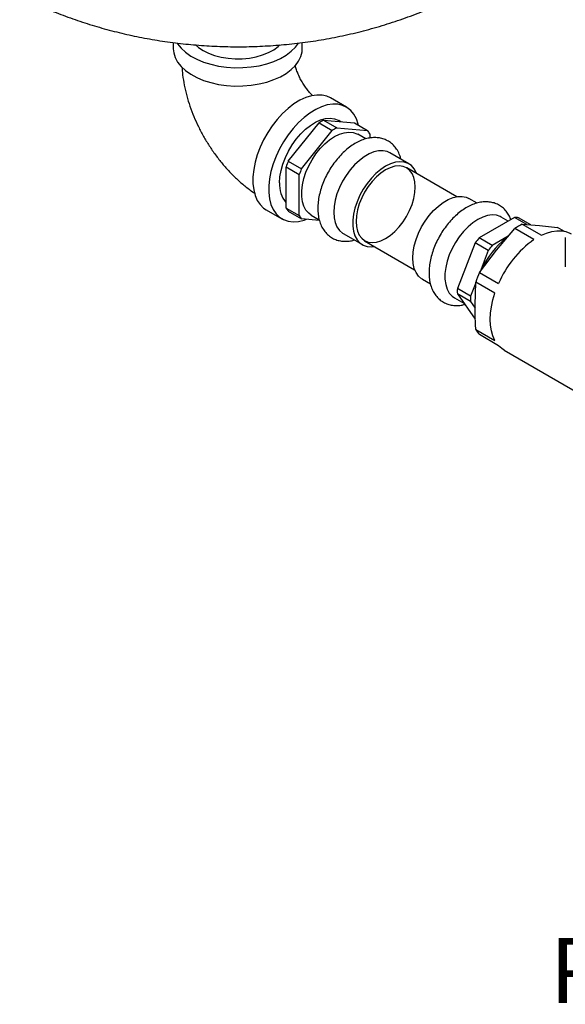
# Model space of a CAD drawing. Units: inches. Extents: x -1 to 149, y -1 to 116.
# Drawn here: x 114 to 122, y 52 to 65 of the extents above; entities that cross this region are included whole.
import ezdxf

# ---------------------------------------------------------------- set-up
doc = ezdxf.new("R2010")
doc.units = ezdxf.units.IN
doc.header["$MEASUREMENT"] = 0
doc.layers.add('DIMENSION', color=7, linetype='Continuous')
doc.styles.add('SLDTEXTSTYLE0', font='TXT', dxfattribs={"width": 0.75})

# ---------------------------------------------------------------- blocks, each defined once
blk = doc.blocks.new('SW_NOTE_0_12')
at = {"layer": 'DIMENSION', "color": 0, "char_height": 0.125, "attachment_point": 3, "style": 'SLDTEXTSTYLE0'}
for s, insert in [('%%c', (-0.3398, 0.147)), ('1.00', (-0.0146, 0.147)), ('PURGE', (-0.0163, -0.058))]:
    blk.add_mtext(s, dxfattribs=dict(at, insert=insert))

msp = doc.modelspace()

# ---------------------------------------------------------------- linework, layer by layer
at = {"color": 7, "linetype": 'Continuous', "lineweight": 25}
for p, q in [((116.476, 65.054), (116.476, 64.97)), ((118.206, 64.97), (118.206, 65.055)), ((118.799, 64.188), (118.587, 64.311)), ((118.019, 63.464), (118.431, 63.978)), ((118.431, 63.978), (118.608, 63.876)), ((118.492, 64.013), (118.669, 63.911)), ((118.492, 64.013), (118.905, 63.976)), ((118.669, 63.911), (119.082, 63.874)), ((118.723, 63.992), (118.695, 64.008)), ((118.905, 63.976), (119.082, 63.874)), ((118.195, 63.362), (118.608, 63.876)), ((119.058, 63.761), (118.951, 63.823)), ((119.112, 63.831), (119.112, 63.773)), ((119.637, 63.427), (119.382, 63.574)), ((117.988, 63.386), (118.165, 63.284)), ((117.988, 62.835), (117.988, 63.386)), ((118.019, 63.464), (118.195, 63.362)), ((120.279, 62.987), (119.607, 63.375)), ((118.165, 62.733), (118.165, 63.284)), ((120.551, 62.9), (120.443, 62.962)), ((117.722, 62.812), (117.934, 62.69)), ((117.988, 62.835), (118.165, 62.733)), ((118.019, 62.792), (118.195, 62.69)), ((118.326, 62.741), (118.434, 62.678)), ((118.437, 62.668), (118.195, 62.69)), ((121.055, 62.709), (120.578, 62.434)), ((120.968, 62.659), (120.874, 62.713)), ((121.221, 62.613), (121.055, 62.709)), ((121.272, 62.61), (121.108, 62.704)), ((121.158, 62.618), (121.415, 62.47)), ((121.158, 62.618), (121.387, 62.602)), ((121.387, 62.602), (121.632, 62.575)), ((118.757, 62.492), (119.012, 62.345)), ((120.97, 62.456), (120.755, 62.332)), ((120.812, 62.27), (121.058, 62.56)), ((121.314, 62.412), (121.058, 62.56)), ((121.725, 62.522), (121.632, 62.575)), ((119.042, 62.397), (119.714, 62.008)), ((120.525, 62.368), (120.287, 61.754)), ((120.702, 62.266), (120.525, 62.368)), ((120.755, 62.332), (120.578, 62.434)), ((121.735, 62.439), (121.735, 62.047)), ((120.584, 61.97), (120.812, 62.27)), ((120.702, 62.266), (120.591, 61.979)), ((120.584, 61.97), (120.84, 61.822)), ((119.818, 61.879), (119.925, 61.817)), ((120.533, 61.831), (120.464, 61.652)), ((120.525, 61.53), (120.534, 61.841)), ((120.79, 61.693), (120.534, 61.841)), ((120.464, 61.652), (120.287, 61.754)), ((120.464, 61.582), (120.287, 61.684)), ((120.287, 61.684), (120.525, 61.345)), ((120.249, 61.63), (120.376, 61.557)), ((120.464, 61.582), (120.526, 61.494)), ((120.534, 61.208), (120.79, 61.06)), ((120.84, 60.989), (120.584, 61.137)), ((120.915, 60.929), (122.502, 60.012))]:
    msp.add_line(p, q, dxfattribs=at)
at = {"color": 7, "linetype": 'Continuous', "lineweight": 25, "flags": 128}
for points in [[(116.476, 64.97), (116.481, 64.914), (116.501, 64.851), (116.534, 64.79), (116.581, 64.732), (116.64, 64.678), (116.71, 64.628), (116.791, 64.584), (116.881, 64.547), (116.978, 64.517), (117.082, 64.493), (117.189, 64.478), (117.299, 64.471), (117.41, 64.472), (117.52, 64.481), (117.627, 64.499), (117.729, 64.523), (117.824, 64.556), (117.912, 64.595), (117.991, 64.64), (118.058, 64.691), (118.114, 64.746), (118.157, 64.805), (118.187, 64.867), (118.203, 64.93), (118.206, 64.97)], [(116.527, 65.046), (116.534, 65.035), (116.581, 64.977), (116.64, 64.923), (116.71, 64.873), (116.791, 64.829), (116.881, 64.792), (116.978, 64.762), (117.082, 64.738), (117.189, 64.723), (117.299, 64.716), (117.41, 64.717), (117.52, 64.726), (117.627, 64.743), (117.729, 64.768), (117.824, 64.801), (117.912, 64.84), (117.991, 64.885), (118.058, 64.936), (118.114, 64.991), (118.156, 65.047)], [(116.775, 65.021), (116.813, 64.988), (116.876, 64.946)], [(116.876, 64.946), (116.949, 64.91), (117.03, 64.88), (117.117, 64.858), (117.21, 64.843), (117.305, 64.836), (117.401, 64.837), (117.496, 64.846), (117.587, 64.863), (117.673, 64.887), (117.752, 64.919), (117.823, 64.956), (117.883, 65), (117.906, 65.021)], [(118.587, 64.311), (118.536, 64.334), (118.471, 64.348), (118.402, 64.35), (118.328, 64.339), (118.252, 64.315), (118.174, 64.279), (118.095, 64.231), (118.018, 64.171), (117.943, 64.102), (117.871, 64.024), (117.804, 63.939), (117.743, 63.847), (117.688, 63.75), (117.642, 63.651), (117.603, 63.55), (117.574, 63.449), (117.554, 63.35), (117.544, 63.254), (117.544, 63.164), (117.554, 63.08), (117.574, 63.004), (117.603, 62.937), (117.642, 62.88), (117.688, 62.835), (117.722, 62.812)], [(118.962, 63.943), (118.958, 63.96), (118.933, 64.031), (118.899, 64.093), (118.857, 64.144), (118.806, 64.184), (118.748, 64.211), (118.683, 64.226), (118.614, 64.228), (118.54, 64.217), (118.464, 64.193), (118.386, 64.156), (118.308, 64.108), (118.23, 64.049), (118.155, 63.98), (118.083, 63.902), (118.016, 63.816), (117.955, 63.724), (117.901, 63.628), (117.854, 63.528), (117.815, 63.427), (117.786, 63.326), (117.766, 63.227), (117.756, 63.132), (117.756, 63.041), (117.766, 62.957), (117.786, 62.881), (117.815, 62.814), (117.854, 62.758), (117.901, 62.712), (117.955, 62.679), (118.016, 62.658), (118.083, 62.649), (118.155, 62.654), (118.23, 62.672), (118.264, 62.684)], [(117.901, 63.171), (117.906, 63.252), (117.921, 63.337), (117.945, 63.424), (117.979, 63.511), (118.02, 63.597), (118.069, 63.68), (118.124, 63.757), (118.185, 63.828), (118.249, 63.89), (118.315, 63.943), (118.383, 63.985), (118.451, 64.016), (118.516, 64.034), (118.579, 64.039), (118.637, 64.032), (118.689, 64.012), (118.695, 64.008)], [(118.326, 62.741), (118.293, 62.764), (118.256, 62.806), (118.227, 62.858), (118.208, 62.92), (118.198, 62.989), (118.198, 63.066), (118.208, 63.147), (118.227, 63.231), (118.256, 63.316), (118.293, 63.401), (118.338, 63.482), (118.39, 63.56), (118.447, 63.631), (118.508, 63.694), (118.573, 63.748), (118.639, 63.792), (118.704, 63.824), (118.769, 63.845), (118.83, 63.852), (118.888, 63.847), (118.939, 63.829), (118.951, 63.823)], [(119.382, 63.574), (119.345, 63.591), (119.291, 63.602), (119.231, 63.601), (119.168, 63.587), (119.103, 63.561), (119.037, 63.523), (118.972, 63.474), (118.908, 63.415), (118.849, 63.347), (118.794, 63.273), (118.746, 63.193), (118.705, 63.109), (118.672, 63.024), (118.648, 62.939), (118.633, 62.857), (118.628, 62.778)], [(119.324, 63.396), (119.259, 63.352), (119.194, 63.298), (119.133, 63.235), (119.076, 63.164), (119.024, 63.086), (118.979, 63.005), (118.942, 62.92), (118.913, 62.835), (118.894, 62.751), (118.884, 62.67), (118.884, 62.593), (118.894, 62.524), (118.913, 62.462), (118.942, 62.41), (118.979, 62.368), (119.024, 62.338), (119.076, 62.32), (119.133, 62.315), (119.176, 62.319)], [(119.324, 63.345), (119.262, 63.304), (119.202, 63.252), (119.144, 63.191), (119.091, 63.122), (119.043, 63.048), (119.003, 62.97), (118.97, 62.89), (118.946, 62.809), (118.932, 62.731), (118.927, 62.656), (118.932, 62.587), (118.946, 62.526), (118.97, 62.473), (119.003, 62.43), (119.043, 62.399), (119.091, 62.379), (119.144, 62.372), (119.202, 62.378), (119.262, 62.396), (119.324, 62.427), (119.387, 62.468), (119.447, 62.52), (119.505, 62.581), (119.558, 62.649), (119.606, 62.723), (119.646, 62.802), (119.679, 62.882), (119.703, 62.962), (119.717, 63.041), (119.722, 63.115), (119.717, 63.184), (119.703, 63.246), (119.679, 63.299), (119.646, 63.342), (119.606, 63.373), (119.558, 63.392), (119.505, 63.399), (119.447, 63.394), (119.387, 63.375), (119.324, 63.345)], [(119.741, 63.298), (119.736, 63.31), (119.707, 63.362), (119.67, 63.403), (119.625, 63.433), (119.573, 63.451), (119.516, 63.456), (119.455, 63.449), (119.39, 63.428), (119.324, 63.396)], [(119.689, 62.165), (119.694, 62.244), (119.708, 62.327), (119.732, 62.412), (119.765, 62.497), (119.807, 62.581), (119.855, 62.66), (119.91, 62.735), (119.969, 62.802), (120.032, 62.861), (120.098, 62.91), (120.164, 62.948), (120.229, 62.975), (120.292, 62.989), (120.352, 62.99), (120.406, 62.979), (120.443, 62.962)], [(118.628, 62.778), (118.633, 62.704), (118.648, 62.639), (118.672, 62.581), (118.705, 62.535), (118.746, 62.499), (118.757, 62.492)], [(120.874, 62.713), (120.863, 62.719), (120.811, 62.737), (120.754, 62.742), (120.692, 62.734), (120.628, 62.714), (120.562, 62.682), (120.496, 62.638), (120.432, 62.584), (120.37, 62.521), (120.313, 62.449), (120.261, 62.372), (120.216, 62.29), (120.179, 62.206), (120.151, 62.12), (120.131, 62.036), (120.121, 61.955), (120.121, 61.879), (120.131, 61.809), (120.151, 61.748), (120.179, 61.695), (120.216, 61.654), (120.249, 61.63)], [(121.415, 62.47), (121.485, 62.499), (121.553, 62.519), (121.62, 62.529), (121.683, 62.528), (121.742, 62.518), (121.796, 62.497), (121.814, 62.488)], [(119.818, 61.879), (119.807, 61.886), (119.765, 61.922), (119.732, 61.969), (119.708, 62.026), (119.694, 62.092), (119.689, 62.165)], [(120.79, 61.06), (120.763, 61.12), (120.744, 61.188), (120.732, 61.262), (120.728, 61.341), (120.732, 61.425), (120.744, 61.512), (120.763, 61.602), (120.79, 61.693)], [(120.915, 60.929), (120.883, 60.949), (120.84, 60.989)]]:
    msp.add_lwpolyline(points, dxfattribs=at)
at = {"color": 7, "linetype": 'Continuous', "lineweight": 25}
for centre, radius, start, end in [((118.815, 63.384), 0.707, 117.1425, 122.8521), ((118.991, 63.282), 0.707, 117.1425, 122.8521), ((118.851, 63.679), 0.302, 30.0702, 40.1311), ((119.133, 62.987), 1.212, 156.8023, 160.7863), ((119.31, 62.885), 1.212, 156.8023, 160.7863), ((118.269, 63.147), 0.369, 176.2971, 220.2814), ((118.25, 62.987), 0.302, 210.0702, 220.1311), ((118.426, 62.885), 0.302, 210.0702, 220.1311), ((121.054, 62.407), 0.302, 79.8593, 89.9216), ((121.531, 61.856), 0.848, 116.0755, 123.9191), ((121.496, 61.642), 1.212, 139.2133, 143.1975), ((121.567, 61.593), 1.042, 126.8927, 156.036), ((121.673, 61.54), 1.212, 139.2133, 143.1975), ((122.129, 61.271), 1.402, 125.5439, 156.867), ((121.913, 61.38), 1.454, 156.0578, 161.5309), ((120.993, 61.719), 0.707, 177.1457, 182.8543), ((121.17, 61.617), 0.707, 177.1457, 182.8543), ((120.854, 61.38), 0.363, 208.1943, 222.007)]:
    msp.add_arc(centre, radius, start, end, dxfattribs=at)
for points, knots in [([(114.414, 65.674), (114.454, 65.654), (114.573, 65.594), (114.779, 65.504), (115.03, 65.405), (115.288, 65.316), (115.55, 65.237), (115.817, 65.169), (116.089, 65.112), (116.364, 65.066), (116.643, 65.032), (116.924, 65.009), (117.207, 64.997), (117.492, 64.997), (117.779, 65.01), (118.066, 65.034), (118.353, 65.071), (118.639, 65.121), (118.924, 65.183), (119.207, 65.258), (119.487, 65.346), (119.762, 65.447), (120.023, 65.554), (120.189, 65.635), (120.266, 65.672)], [0, 0, 0, 0, 0.021904, 0.066335, 0.111022, 0.155979, 0.20121, 0.246715, 0.292486, 0.338512, 0.384784, 0.431292, 0.478033, 0.525009, 0.572226, 0.619689, 0.667399, 0.715342, 0.763494, 0.811813, 0.860248, 0.90874, 0.957227, 1, 1, 1, 1]), ([(116.591, 64.725), (116.594, 64.69), (116.6, 64.609), (116.622, 64.481), (116.655, 64.34), (116.698, 64.199), (116.75, 64.061), (116.811, 63.926), (116.88, 63.795), (116.957, 63.668), (117.041, 63.545), (117.133, 63.428), (117.231, 63.318), (117.336, 63.214), (117.449, 63.119), (117.528, 63.058), (117.57, 63.032), (117.571, 63.031)], [0, 0, 0, 0, 0.053107, 0.125435, 0.197946, 0.270316, 0.342436, 0.414326, 0.486089, 0.557877, 0.629848, 0.702149, 0.774963, 0.848454, 0.922724, 0.997763, 1, 1, 1, 1]), ([(118.344, 64.342), (118.34, 64.346), (118.324, 64.361), (118.294, 64.395), (118.257, 64.443), (118.22, 64.496), (118.186, 64.554), (118.157, 64.614), (118.134, 64.672), (118.118, 64.718), (118.113, 64.742), (118.111, 64.749)], [0, 0, 0, 0, 0.048429, 0.170358, 0.295426, 0.423064, 0.552366, 0.682263, 0.811325, 0.938663, 1, 1, 1, 1]), ([(119.529, 63.489), (119.525, 63.507), (119.514, 63.549), (119.484, 63.609), (119.442, 63.667), (119.392, 63.713), (119.335, 63.747), (119.274, 63.769), (119.21, 63.78), (119.143, 63.78), (119.073, 63.768), (119.002, 63.745), (118.929, 63.71), (118.858, 63.665), (118.788, 63.61), (118.722, 63.546), (118.66, 63.474), (118.603, 63.397), (118.552, 63.315), (118.508, 63.229), (118.472, 63.14), (118.444, 63.051), (118.424, 62.961), (118.414, 62.873), (118.414, 62.787), (118.424, 62.706), (118.445, 62.63), (118.477, 62.562), (118.519, 62.504), (118.568, 62.457), (118.625, 62.422), (118.685, 62.399), (118.75, 62.388), (118.817, 62.388), (118.869, 62.395), (118.898, 62.404), (118.905, 62.407)], [0, 0, 0, 0, 0.021995, 0.053499, 0.083928, 0.113164, 0.141472, 0.16934, 0.197171, 0.225473, 0.254628, 0.284773, 0.315758, 0.347249, 0.378898, 0.410486, 0.441966, 0.473355, 0.504696, 0.536042, 0.567442, 0.598949, 0.630624, 0.662519, 0.694654, 0.726964, 0.759125, 0.790676, 0.82117, 0.850467, 0.878813, 0.906691, 0.934511, 0.962776, 0.991878, 1, 1, 1, 1]), ([(121.004, 62.68), (120.999, 62.695), (120.985, 62.731), (120.952, 62.782), (120.908, 62.832), (120.854, 62.871), (120.795, 62.899), (120.732, 62.915), (120.666, 62.92), (120.597, 62.913), (120.527, 62.895), (120.455, 62.866), (120.383, 62.826), (120.312, 62.775), (120.244, 62.715), (120.18, 62.647), (120.12, 62.572), (120.067, 62.492), (120.02, 62.407), (119.98, 62.32), (119.948, 62.23), (119.924, 62.141), (119.91, 62.052), (119.905, 61.965), (119.91, 61.881), (119.926, 61.802), (119.952, 61.733), (119.988, 61.672), (120.031, 61.621), (120.084, 61.579), (120.143, 61.55), (120.205, 61.532), (120.271, 61.525), (120.331, 61.529), (120.37, 61.538), (120.386, 61.543)], [0, 0, 0, 0, 0.020509, 0.048992, 0.079515, 0.108988, 0.137764, 0.16632, 0.195121, 0.224645, 0.255158, 0.286639, 0.318809, 0.351302, 0.383803, 0.416205, 0.4485, 0.480724, 0.512927, 0.545165, 0.577484, 0.609948, 0.642616, 0.675527, 0.708666, 0.741835, 0.774612, 0.80326, 0.833981, 0.863611, 0.892464, 0.921032, 0.949758, 0.979142, 1, 1, 1, 1]), ([(120.534, 61.208), (120.532, 61.236), (120.527, 61.344), (120.526, 61.45), (120.525, 61.53)], [0, 0, 0, 0, 0.250341, 1, 1, 1, 1])]:
    msp.add_open_spline(points, degree=3, knots=knots, dxfattribs=at)

# ---------------------------------------------------------------- block references
at = {"layer": 'DIMENSION', "xscale": 7, "yscale": 7, "zscale": 7}
msp.add_blockref('SW_NOTE_0_12', (125.54, 53.454), dxfattribs=at)

doc.saveas('drawing.dxf')
